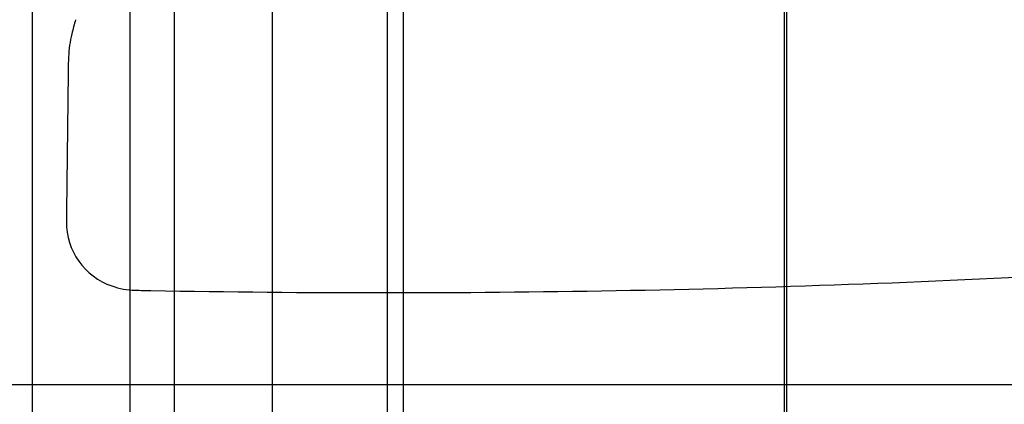
# Model space of a CAD drawing. Units: millimetres. Extents: x 167.2 to 263.9, y 221.8 to 285.5.
# Drawn here: x 247.4 to 253.1, y 243.6 to 245.8 of the extents above; entities that cross this region are included whole.
import ezdxf

# ---------------------------------------------------------------- set-up
doc = ezdxf.new("R2010")
doc.units = ezdxf.units.MM
doc.linetypes.add('CENTER2', pattern=[1.125, 0.75, -0.125, 0.125, -0.125])
for name, color, linetype in [('1', 4, 'Continuous'), ('4', 2, 'CENTER2'), ('CUT', 1, 'Continuous'), ('NOCUT', 7, 'Continuous')]:
    doc.layers.add(name, color=color, linetype=linetype)

msp = doc.modelspace()

# ---------------------------------------------------------------- linework, layer by layer
at = {"layer": '1'}
for p, q in [((247.4782, 239.5007), (247.4782, 246.236)), ((248.04, 246.1748), (248.04, 239.3728)), ((248.2967, 239.2856), (248.2967, 246.1737)), ((248.8585, 246.1752), (248.8585, 240.157)), ((249.5233, 240.1179), (249.5233, 246.1556)), ((249.6134, 246.1526), (249.6134, 240.0613)), ((251.8096, 243.1746), (251.8096, 246.0668)), ((251.822, 246.0663), (251.822, 243.1771))]:
    msp.add_line(p, q, dxfattribs=at)
at = {"layer": '4'}
msp.add_line((234.1438, 243.7312), (256.0859, 243.7312), dxfattribs=at)
at = {"layer": 'CUT'}
for p, q in [((247.7267, 245.8329), (247.7267, 245.8329)), ((247.7054, 245.7515), (247.7054, 245.7515)), ((247.6863, 245.6181), (247.6863, 245.6181)), ((247.6835, 245.526), (247.6746, 244.7302)), ((247.6746, 244.7302), (247.674, 244.6703)), ((248.0697, 244.2748), (248.0697, 244.2748))]:
    msp.add_line(p, q, dxfattribs=at)
for centre, radius, start, end in [((249.9536, 245.2091), 2.3126, 164.3518, 166.4368), ((248.4003, 245.5836), 0.7148, 166.4165, 177.2333), ((250.1772, 245.4982), 2.4938, 177.2433, 179.3608), ((248.064, 244.6677), 0.39, 179.6131, 250.9), ((249.5011, 318.9421), 74.6813, 268.972013, 273.0832), ((248.0794, 244.7036), 0.4289, 250.5245, 268.7065), ((248.4753, 261.0795), 16.8097, 268.61735, 268.9296)]:
    msp.add_arc(centre, radius, start, end, dxfattribs=at)
at = {"layer": 'NOCUT'}
msp.add_line((241.0103, 243.7312), (254.4748, 243.7312), dxfattribs=at)

doc.saveas('drawing.dxf')
